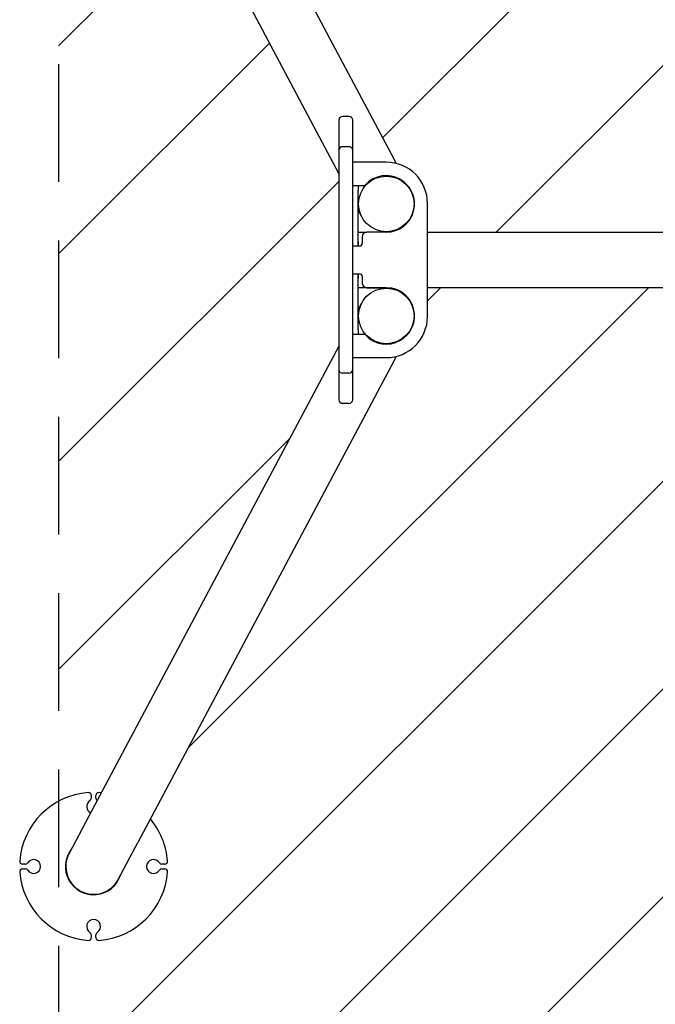
# Model space of a CAD drawing. Units: millimetres. Extents: x 14657 to 17794, y 17978 to 24878.
# Drawn here: x 14657 to 15343, y 20624 to 21687 of the extents above; entities that cross this region are included whole.
import ezdxf

# ---------------------------------------------------------------- set-up
doc = ezdxf.new("R2010")
doc.units = ezdxf.units.MM
doc.linetypes.add('DASHED2', pattern=[9.525, 6.35, -3.175])
doc.layers.add('Zona de seguridad', color=7, linetype='Continuous')

msp = doc.modelspace()

# ---------------------------------------------------------------- hatches: boundary and pattern name
at = {"layer": 'Zona de seguridad'}
h = msp.add_hatch(dxfattribs=at)
h.set_pattern_fill('ANSI31', color=5, scale=50, style=0)
h.paths.add_polyline_path([(17752, 24377.6), (14699, 24377.6), (14699, 22153.3, -0.131555), (14739.3, 22162.7), (14739.3, 22159.5, -0.435311), (14742.5, 22162.5, -0.402478), (14816.7, 22080.2), (14813.6, 22080.2, -0.435311), (14816.6, 22077, -0.157906), (14798.1, 22031.3), (15058, 21542.3), (15063.6, 21531.7, -0.344354), (15097.3, 21488.6), (15097.3, 21457.6), (15358.9, 21457.6), (15358.9, 21512.6, -0.414214), (15383.9, 21537.6), (15399.1, 21537.6, -0.16725), (15494.4, 21594.6), (15496.4, 21595.1), (15576.4, 21595.1), (15656.5, 21595.1), (15658.4, 21594.6, -0.16725), (15753.8, 21537.6), (15768.9, 21537.6, -0.414214), (15793.9, 21512.6), (15793.9, 21457.6), (16655.5, 21457.6), (16655.5, 21507.6, -0.414214), (16665.5, 21517.6), (17085.5, 21517.6, -0.414214), (17095.5, 21507.6), (17095.5, 21457.6), (17353.7, 21457.6), (17353.7, 21488.6, -0.344354), (17387.4, 21531.7), (17393, 21542.3), (17652.9, 22031.3, -0.184346), (17634.2, 22085.2), (17637.4, 22085.2, -0.435311), (17634.4, 22088.5, -0.402478), (17716.7, 22162.7), (17716.7, 22159.5, -0.435311), (17719.9, 22162.5, -0.105507), (17752, 22153.3)])
h.paths.add_polyline_path([(17752, 20701.9, -0.131555), (17711.7, 20692.4), (17711.7, 20695.6, -0.435311), (17708.5, 20692.6, -0.402478), (17634.2, 20774.9), (17637.4, 20774.9, -0.435311), (17634.4, 20778.1, -0.157906), (17652.9, 20823.8), (17393, 21312.8), (17387.4, 21323.4, -0.344354), (17353.7, 21366.6), (17353.7, 21397.6), (17095.5, 21397.6), (17095.5, 21347.6, -0.414214), (17085.5, 21337.6), (16665.5, 21337.6, -0.414214), (16655.5, 21347.6), (16655.5, 21397.6), (15793.9, 21397.6), (15793.9, 21342.6, -0.414214), (15768.9, 21317.6), (15753.8, 21317.6, -0.16725), (15658.4, 21260.5), (15656.5, 21260.1), (15496.4, 21260.1), (15494.4, 21260.5, -0.16725), (15399.1, 21317.6), (15383.9, 21317.6, -0.414214), (15358.9, 21342.6), (15358.9, 21397.6), (15097.3, 21397.6), (15097.3, 21366.6, -0.344354), (15063.6, 21323.4), (15058, 21312.8), (14798.1, 20823.8, -0.184346), (14816.7, 20769.9), (14813.6, 20769.9, -0.435311), (14816.6, 20766.6, -0.402478), (14734.3, 20692.4), (14734.3, 20695.6, -0.435311), (14731.1, 20692.6, -0.105507), (14699, 20701.9), (14699, 18477.6), (17752, 18477.6)])
h.paths.add_polyline_path([(15001.5, 21390), (15001.5, 21465.1), (15001.5, 21488.3), (15001.5, 21520.7), (14745.1, 22003.2, -0.033842), (14734.3, 22002.8), (14734.3, 22005.9, -0.435311), (14731.1, 22002.9, -0.105507), (14699, 22012.2), (14699, 20842.9, -0.131555), (14739.3, 20852.3), (14739.3, 20849.2, -0.435311), (14742.5, 20852.2, -0.008143), (14745.1, 20851.9), (15001.5, 21334.4), (15001.5, 21366.8)])
h.paths.add_polyline_path([(17752, 22012.2, -0.131555), (17711.7, 22002.8), (17711.7, 22005.9, -0.435311), (17708.5, 22002.9, -0.008143), (17705.9, 22003.2), (17449.5, 21520.7), (17449.5, 21488.3), (17449.5, 21465.1), (17449.5, 21390), (17449.5, 21366.8), (17449.5, 21334.4), (17705.9, 20851.9, -0.033842), (17716.7, 20852.3), (17716.7, 20849.2, -0.435311), (17719.9, 20852.2, -0.105507), (17752, 20842.9)])

# ---------------------------------------------------------------- linework, layer by layer
for p, q in [((14784.6, 22056.7), (15058, 21542.3)), ((14731.6, 22028.5), (15001.5, 21520.7)), ((15001.5, 21578.6), (15001.5, 21551)), ((15012.5, 21582.6), (15005.5, 21582.6)), ((15016.5, 21551), (15016.5, 21578.6)), ((15001.5, 21551), (15001.5, 21545.9)), ((15012.5, 21549.9), (15005.5, 21549.9)), ((15016.5, 21545.9), (15016.5, 21551)), ((15001.5, 21545.9), (15001.5, 21488.3)), ((15016.5, 21488.3), (15016.5, 21545.9)), ((15058, 21542.3), (15063.6, 21531.7)), ((15023.5, 21533.1), (15016.5, 21533.1)), ((15052.8, 21533.1), (15023.5, 21533.1)), ((15016.5, 21508.1), (15023.5, 21508.1)), ((15022.5, 21508.1), (15022.5, 21503.1)), ((15023.5, 21508.1), (15028.4, 21508.1)), ((15076.7, 21507), (15079.3, 21502.1)), ((15022.5, 21447.6), (15022.5, 21503.1)), ((15001.5, 21488.3), (15001.5, 21465.1)), ((15016.5, 21465.1), (15016.5, 21488.3)), ((15097.3, 21366.6), (15097.3, 21488.6)), ((15026.3, 21474), (15022.5, 21481.2)), ((15001.5, 21465.1), (15001.5, 21390)), ((15016.5, 21390), (15016.5, 21465.1)), ((15022.5, 21457.6), (15031.8, 21457.6)), ((15022.5, 21442.6), (15022.5, 21457.6)), ((15026.8, 21452.6), (15026.8, 21445.6)), ((15052.8, 21457.6), (15031.8, 21457.6)), ((15052.8, 21457.6), (15031.8, 21457.6)), ((15097.3, 21457.6), (17353.7, 21457.6)), ((15023.5, 21442.6), (15016.5, 21442.6)), ((15022.5, 21447.6), (15022.5, 21442.6)), ((15022.5, 21442.6), (15022.5, 21442.6)), ((15023.8, 21442.6), (15023.5, 21442.6)), ((15016.5, 21412.6), (15023.5, 21412.6)), ((15022.5, 21397.6), (15022.5, 21412.6)), ((15022.5, 21412.6), (15022.5, 21407.6)), ((15022.5, 21412.6), (15022.5, 21412.6)), ((15023.5, 21412.6), (15023.8, 21412.6)), ((15026.8, 21409.6), (15026.8, 21402.6)), ((15022.5, 21352.1), (15022.5, 21407.6)), ((15001.5, 21390), (15001.5, 21366.8)), ((15016.5, 21366.8), (15016.5, 21390)), ((15052.8, 21397.6), (15022.5, 21397.6)), ((15031.8, 21397.6), (15052.8, 21397.6)), ((17353.7, 21397.6), (15097.3, 21397.6)), ((15022.5, 21373.9), (15026.3, 21381.1)), ((15001.5, 21366.8), (15001.5, 21309.2)), ((15016.5, 21309.2), (15016.5, 21366.8)), ((15023.5, 21347.1), (15016.5, 21347.1)), ((15022.5, 21352.1), (15022.5, 21347.1)), ((15028.4, 21347.1), (15023.5, 21347.1)), ((15079.3, 21353), (15076.7, 21348.1)), ((15001.5, 21334.4), (14731.6, 20826.6)), ((15063.6, 21323.4), (15058, 21312.8)), ((15058, 21312.8), (14784.6, 20798.4)), ((15016.5, 21322.1), (15023.5, 21322.1)), ((15023.5, 21322.1), (15052.8, 21322.1)), ((15001.5, 21309.2), (15001.5, 21304.1)), ((15001.5, 21304.1), (15001.5, 21276.6)), ((15012.5, 21305.2), (15005.5, 21305.2)), ((15016.5, 21304.1), (15016.5, 21309.2)), ((15016.5, 21276.6), (15016.5, 21304.1)), ((15012.5, 21272.6), (15005.5, 21272.6)), ((14734.3, 20849.2), (14734.3, 20846.1)), ((14739.3, 20846.1), (14739.3, 20849.2)), ((14731.6, 20826.6), (14710.3, 20786.4)), ((14763.3, 20758.3), (14784.6, 20798.4)), ((14663.1, 20774.9), (14660, 20774.9)), ((14813.6, 20774.9), (14810.5, 20774.9)), ((14660, 20769.9), (14663.1, 20769.9)), ((14810.5, 20769.9), (14813.6, 20769.9)), ((14734.3, 20698.7), (14734.3, 20695.6)), ((14739.3, 20695.6), (14739.3, 20698.7))]:
    msp.add_line(p, q)
for centre in [(15052.8, 21488.1), (15052.8, 21367.1)]:
    msp.add_circle(centre, 30)
for centre, radius, start, end in [((15005.5, 21578.6), 4, 90, 180), ((15012.5, 21578.6), 4, 0, 90), ((15005.5, 21545.9), 4, 90, 180), ((15012.5, 21545.9), 4, 0, 90), ((15052.8, 21488.6), 44.5, 0, 90), ((15052.8, 21488.1), 30.5, 270, 136.641), ((15028.4, 21511.1), 3, 270, 316.641), ((15052.8, 21488.1), 30.5, 270, 360), ((15031.8, 21452.6), 5, 90, 180), ((15031.8, 21452.6), 5, 90, 90.051), ((15023.8, 21445.6), 3, 270, 0), ((15023.8, 21409.6), 3, 0, 90), ((15031.8, 21402.6), 5, 180, 270), ((15052.8, 21367.1), 30.5, 223.359, 90), ((15052.8, 21367.1), 30.5, 0, 90), ((15052.8, 21366.6), 44.5, 270, 0), ((15028.4, 21344.1), 3, 43.359, 90), ((15005.5, 21309.2), 4, 180, 270), ((15012.5, 21309.2), 4, 270, 0), ((15005.5, 21276.6), 4, 180, 270), ((15012.5, 21276.6), 4, 270, 0), ((14736.8, 20772.4), 80, 94.096, 175.904), ((14731.3, 20849.2), 3, 0, 94.096), ((14731.3, 20846.1), 3, 301.5881, 0), ((14742.3, 20849.2), 3, 85.904, 180), ((14742.3, 20846.1), 3, 180, 236.7584), ((14736.8, 20772.4), 80, 84.0378, 85.904), ((14736.8, 20837.1), 7.5, 121.5881, 244.9546), ((14736.8, 20772.4), 80, 4.096, 39.9892), ((14736.8, 20772.4), 30.5, 141.6246, 342.4023), ((14736.8, 20772.4), 30, 152.0135, 332.0135), ((14660, 20777.9), 3, 175.904, 270), ((14663.1, 20777.9), 3, 270, 328.4119), ((14672, 20772.4), 7.5, 211.5881, 148.4119), ((14801.5, 20772.4), 7.5, 31.5881, 328.4119), ((14810.5, 20777.9), 3, 211.5881, 270), ((14813.6, 20777.9), 3, 270, 4.096), ((14660, 20766.9), 3, 90, 184.096), ((14736.8, 20772.4), 80, 184.096, 265.904), ((14663.1, 20766.9), 3, 31.5881, 90), ((14736.8, 20772.4), 80, 274.096, 355.904), ((14810.5, 20766.9), 3, 90, 148.4119), ((14813.6, 20766.9), 3, 355.904, 90), ((14736.8, 20707.6), 7.5, 301.5881, 238.4119), ((14731.3, 20698.7), 3, 0, 58.4119), ((14742.3, 20698.7), 3, 121.5881, 180), ((14731.3, 20695.6), 3, 265.904, 0), ((14742.3, 20695.6), 3, 180, 274.096)]:
    msp.add_arc(centre, radius, start, end)
at = {"layer": 'Zona de seguridad', "color": 1, "linetype": 'DASHED2', "ltscale": 20}
msp.add_line((14699, 24877.6), (14699, 17977.6), dxfattribs=at)

doc.saveas('drawing.dxf')
